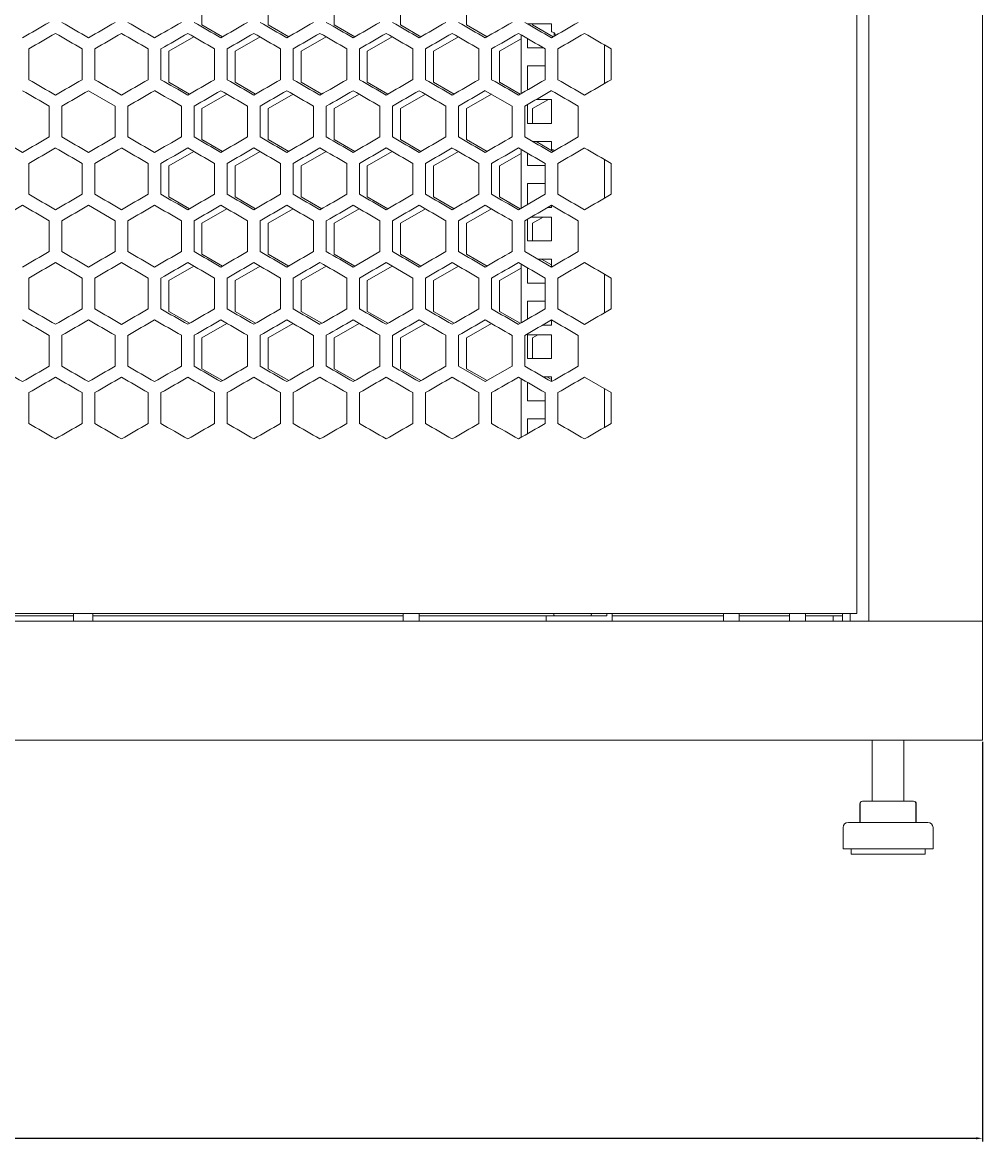
# Model space of a CAD drawing. Units: millimetres. Extents: x -551 to 2806, y -1918 to 724.
# Drawn here: x 2439 to 2802, y -852 to -429 of the extents above; entities that cross this region are included whole.
import ezdxf

# ---------------------------------------------------------------- set-up
doc = ezdxf.new("R2010")
doc.units = ezdxf.units.MM
doc.styles.get("Standard").update_dxf_attribs({"font": 'arial.ttf'})
doc.dimstyles.new('ISO-25', dxfattribs={"dimtxt": 2.5, "dimasz": 2.5, "dimexe": 1.25, "dimexo": 0.625, "dimtad": 1, "dimtxsty": 'Standard', "dimcen": 2.5, "dimadec": 0, "dimazin": 0, "dimtfac": 1, "dimtmove": 0, "dimatfit": 3, "dimfxl": 1, "dimarcsym": 0})

# ---------------------------------------------------------------- blocks, each defined once
blk = doc.blocks.new('A$C3C7078CB')
at = {"color": 0, "linetype": 'Continuous', "lineweight": 0, "extrusion": (1.22465e-16, 1, -2.22045e-16)}
for p, q in [((357, -648), (357, 638.9)), ((400, 638.9), (400, -648)), ((352.5, -645.05), (352.5, 635.95)), ((104.9, -422.7), (104.9, -411.03)), ((129.9, -422.7), (129.9, -411.03)), ((154.9, -422.7), (154.9, -411.03)), ((179.9, -422.7), (179.9, -411.03)), ((204.9, -422.7), (204.9, -411.03)), ((112.67, -427.18), (104.9, -422.7)), ((137.67, -427.18), (129.9, -422.7)), ((162.67, -427.18), (154.9, -422.7)), ((187.67, -427.18), (179.9, -422.7)), ((212.67, -427.18), (204.9, -422.7)), ((228, -422.32), (228, -422.38)), ((237, -422.32), (228, -422.32)), ((228, -422.33), (237, -422.33)), ((229.9, -422.7), (229.9, -422.33)), ((237.67, -427.18), (229.9, -422.7)), ((237, -425.32), (237, -422.32)), ((225.5, -448.65), (225.5, -426.48)), ((237, -425.32), (237, -425.33)), ((238, -425.7), (238, -427)), ((92.4, -432.68), (101.83, -427.24)), ((117.4, -432.68), (126.83, -427.24)), ((142.4, -432.68), (151.83, -427.24)), ((167.4, -432.68), (176.83, -427.24)), ((192.4, -432.68), (201.83, -427.24)), ((217.4, -432.68), (225.5, -428.01)), ((228, -427.92), (228, -431.32)), ((228, -431.32), (233.89, -431.32)), ((257, -430.23), (257, -444.89)), ((39.4, -443.39), (39.4, -431.73)), ((59.6, -431.73), (59.6, -443.39)), ((64.4, -443.39), (64.4, -431.73)), ((84.6, -431.73), (84.6, -443.39)), ((89.4, -443.39), (89.4, -431.73)), ((92.4, -444.35), (92.4, -432.68)), ((109.6, -431.73), (109.6, -443.39)), ((114.4, -443.39), (114.4, -431.73)), ((117.4, -444.35), (117.4, -432.68)), ((134.6, -431.73), (134.6, -443.39)), ((139.4, -443.39), (139.4, -431.73)), ((142.4, -444.35), (142.4, -432.68)), ((159.6, -431.73), (159.6, -443.39)), ((164.4, -443.39), (164.4, -431.73)), ((167.4, -444.35), (167.4, -432.68)), ((184.6, -431.73), (184.6, -443.39)), ((189.4, -443.39), (189.4, -431.73)), ((192.4, -444.35), (192.4, -432.68)), ((209.6, -431.73), (209.6, -443.39)), ((214.4, -443.39), (214.4, -431.73)), ((217.4, -444.35), (217.4, -432.68)), ((234.6, -431.73), (234.6, -443.39)), ((239.4, -443.39), (239.4, -431.73)), ((259.6, -431.73), (259.6, -443.39)), ((228, -438.2), (228, -447.2)), ((234.6, -438.2), (228, -438.2)), ((228, -438.21), (234.6, -438.21)), ((72.1, -453.38), (62, -447.55)), ((100.17, -448.83), (92.4, -444.35)), ((125.17, -448.83), (117.4, -444.35)), ((150.17, -448.83), (142.4, -444.35)), ((175.17, -448.83), (167.4, -444.35)), ((200.17, -448.83), (192.4, -444.35)), ((222.1, -453.38), (212, -447.55)), ((225.17, -448.83), (217.4, -444.35)), ((228, -447.2), (228.01, -447.2)), ((104.9, -454.33), (114.33, -448.89)), ((129.9, -454.33), (139.33, -448.89)), ((154.9, -454.33), (164.33, -448.89)), ((179.9, -454.33), (189.33, -448.89)), ((204.9, -454.33), (214.33, -448.89)), ((229.9, -454.33), (235.85, -450.9)), ((231.2, -450.9), (237, -450.9)), ((237, -450.89), (231.22, -450.89)), ((237, -459.89), (237, -450.89)), ((47.1, -453.38), (47.1, -465.04)), ((51.9, -465.04), (51.9, -453.38)), ((72.1, -453.38), (72.1, -465.04)), ((76.9, -465.04), (76.9, -453.38)), ((97.1, -453.38), (97.1, -465.04)), ((101.9, -465.04), (101.9, -453.38)), ((104.9, -466), (104.9, -454.33)), ((122.1, -453.38), (122.1, -465.04)), ((126.9, -465.04), (126.9, -453.38)), ((129.9, -466), (129.9, -454.33)), ((147.1, -453.38), (147.1, -465.04)), ((151.9, -465.04), (151.9, -453.38)), ((154.9, -466), (154.9, -454.33)), ((172.1, -453.38), (172.1, -465.04)), ((176.9, -465.04), (176.9, -453.38)), ((179.9, -466), (179.9, -454.33)), ((197.1, -453.38), (197.1, -465.04)), ((201.9, -465.04), (201.9, -453.38)), ((204.9, -466), (204.9, -454.33)), ((222.1, -453.38), (222.1, -465.04)), ((226.9, -465.04), (226.9, -453.38)), ((228, -452.75), (228, -459.89)), ((229.9, -459.89), (229.9, -454.33)), ((247.1, -453.38), (247.1, -465.04)), ((228, -459.89), (237, -459.89)), ((112.67, -470.48), (104.9, -466)), ((137.67, -470.48), (129.9, -466)), ((162.67, -470.48), (154.9, -466)), ((187.67, -470.48), (179.9, -466)), ((212.67, -470.48), (204.9, -466)), ((237, -466.77), (229.89, -466.77)), ((229.91, -466.78), (237, -466.78)), ((237.67, -470.48), (231.25, -466.78)), ((237, -469.77), (237, -466.77)), ((92.4, -475.98), (101.83, -470.54)), ((117.4, -475.98), (126.83, -470.54)), ((142.4, -475.98), (151.83, -470.54)), ((167.4, -475.98), (176.83, -470.54)), ((192.4, -475.98), (201.83, -470.54)), ((217.4, -475.98), (225.5, -471.31)), ((225.5, -491.95), (225.5, -469.78)), ((228, -471.22), (228, -475.77)), ((237, -469.77), (237, -469.78)), ((238, -470.15), (238, -470.3)), ((257, -473.53), (257, -488.19)), ((39.4, -486.69), (39.4, -475.03)), ((59.6, -475.03), (59.6, -486.69)), ((64.4, -486.69), (64.4, -475.03)), ((84.6, -475.03), (84.6, -486.69)), ((89.4, -486.69), (89.4, -475.03)), ((92.4, -487.65), (92.4, -475.98)), ((109.6, -475.03), (109.6, -486.69)), ((114.4, -486.69), (114.4, -475.03)), ((117.4, -487.65), (117.4, -475.98)), ((134.6, -475.03), (134.6, -486.69)), ((139.4, -486.69), (139.4, -475.03)), ((142.4, -487.65), (142.4, -475.98)), ((159.6, -475.03), (159.6, -486.69)), ((164.4, -486.69), (164.4, -475.03)), ((167.4, -487.65), (167.4, -475.98)), ((184.6, -475.03), (184.6, -486.69)), ((189.4, -486.69), (189.4, -475.03)), ((192.4, -487.65), (192.4, -475.98)), ((209.6, -475.03), (209.6, -486.69)), ((214.4, -486.69), (214.4, -475.03)), ((217.4, -487.65), (217.4, -475.98)), ((228, -475.77), (234.6, -475.77)), ((234.6, -475.03), (234.6, -486.69)), ((239.4, -486.69), (239.4, -475.03)), ((259.6, -475.03), (259.6, -486.69)), ((228, -482.65), (228, -490.5)), ((234.6, -482.65), (228, -482.65)), ((228, -482.66), (234.6, -482.66)), ((100.17, -492.14), (92.4, -487.65)), ((125.17, -492.14), (117.4, -487.65)), ((150.17, -492.14), (142.4, -487.65)), ((175.17, -492.14), (167.4, -487.65)), ((200.17, -492.14), (192.4, -487.65)), ((225.17, -492.14), (217.4, -487.65)), ((224.5, -492.53), (234.6, -486.69)), ((72.1, -496.68), (62, -490.85)), ((104.9, -497.64), (114.33, -492.19)), ((129.9, -497.64), (139.33, -492.19)), ((154.9, -497.64), (164.33, -492.19)), ((179.9, -497.64), (189.33, -492.19)), ((204.9, -497.64), (214.33, -492.19)), ((235.62, -491.65), (237, -491.65)), ((237, -491.65), (237, -490.85)), ((47.1, -496.68), (47.1, -508.34)), ((51.9, -508.34), (51.9, -496.68)), ((72.1, -496.68), (72.1, -508.34)), ((76.9, -508.34), (76.9, -496.68)), ((97.1, -496.68), (97.1, -508.34)), ((101.9, -508.34), (101.9, -496.68)), ((104.9, -509.3), (104.9, -497.64)), ((122.1, -496.68), (122.1, -508.34)), ((126.9, -508.34), (126.9, -496.68)), ((129.9, -509.3), (129.9, -497.64)), ((147.1, -496.68), (147.1, -508.34)), ((151.9, -508.34), (151.9, -496.68)), ((154.9, -509.3), (154.9, -497.64)), ((172.1, -496.68), (172.1, -508.34)), ((176.9, -508.34), (176.9, -496.68)), ((179.9, -509.3), (179.9, -497.64)), ((197.1, -496.68), (197.1, -508.34)), ((201.9, -508.34), (201.9, -496.68)), ((204.9, -509.3), (204.9, -497.64)), ((222.1, -496.68), (222.1, -508.34)), ((226.9, -508.34), (226.9, -496.68)), ((228, -496.05), (228, -504.34)), ((229.21, -495.35), (237, -495.35)), ((237, -495.34), (229.23, -495.34)), ((229.9, -497.64), (233.86, -495.35)), ((229.9, -504.34), (229.9, -497.64)), ((237, -504.34), (237, -495.34)), ((247.1, -496.68), (247.1, -508.34)), ((228, -504.34), (237, -504.34)), ((112.67, -513.79), (104.9, -509.3)), ((137.67, -513.79), (129.9, -509.3)), ((162.67, -513.79), (154.9, -509.3)), ((162, -514.18), (172.1, -508.34)), ((187.67, -513.79), (179.9, -509.3)), ((212.67, -513.79), (204.9, -509.3)), ((226.9, -508.34), (237, -514.18)), ((237, -511.22), (231.88, -511.22)), ((231.9, -511.23), (237, -511.23)), ((237, -513.4), (233.24, -511.23)), ((237, -514.18), (237, -511.22)), ((92.4, -519.29), (101.83, -513.84)), ((117.4, -519.29), (126.83, -513.84)), ((142.4, -519.29), (151.83, -513.84)), ((167.4, -519.29), (176.83, -513.84)), ((184.6, -518.33), (174.5, -512.5)), ((192.4, -519.29), (201.83, -513.84)), ((217.4, -519.29), (225.5, -514.61)), ((225.5, -535.25), (225.5, -513.08)), ((228, -514.52), (228, -520.22)), ((39.4, -530), (39.4, -518.33)), ((59.6, -518.33), (59.6, -530)), ((64.4, -530), (64.4, -518.33)), ((84.6, -518.33), (84.6, -530)), ((89.4, -530), (89.4, -518.33)), ((92.4, -530.95), (92.4, -519.29)), ((109.6, -518.33), (109.6, -530)), ((114.4, -530), (114.4, -518.33)), ((117.4, -530.95), (117.4, -519.29)), ((134.6, -518.33), (134.6, -530)), ((139.4, -530), (139.4, -518.33)), ((142.4, -530.95), (142.4, -519.29)), ((159.6, -518.33), (159.6, -530)), ((164.4, -530), (164.4, -518.33)), ((167.4, -530.95), (167.4, -519.29)), ((184.6, -518.33), (184.6, -530)), ((189.4, -530), (189.4, -518.33)), ((192.4, -530.95), (192.4, -519.29)), ((209.6, -518.33), (209.6, -530)), ((214.4, -530), (214.4, -518.33)), ((217.4, -530.95), (217.4, -519.29)), ((234.6, -518.33), (234.6, -530)), ((239.4, -530), (239.4, -518.33)), ((257, -516.83), (257, -531.5)), ((259.6, -518.33), (259.6, -530)), ((228, -520.22), (234.6, -520.22)), ((228, -527.1), (228, -533.81)), ((234.6, -527.1), (228, -527.1)), ((228, -527.11), (234.6, -527.11)), ((100.17, -535.44), (92.4, -530.95)), ((125.17, -535.44), (117.4, -530.95)), ((150.17, -535.44), (142.4, -530.95)), ((175.17, -535.44), (167.4, -530.95)), ((200.17, -535.44), (192.4, -530.95)), ((225.17, -535.44), (217.4, -530.95)), ((104.9, -540.94), (114.33, -535.49)), ((129.9, -540.94), (139.33, -535.49)), ((154.9, -540.94), (164.33, -535.49)), ((179.9, -540.94), (189.33, -535.49)), ((204.9, -540.94), (214.33, -535.49)), ((233.63, -536.1), (237, -536.1)), ((237, -536.1), (237, -534.15)), ((47.1, -539.98), (47.1, -551.65)), ((51.9, -551.65), (51.9, -539.98)), ((72.1, -539.98), (72.1, -551.65)), ((76.9, -551.65), (76.9, -539.98)), ((97.1, -539.98), (97.1, -551.65)), ((101.9, -551.65), (101.9, -539.98)), ((104.9, -552.6), (104.9, -540.94)), ((122.1, -539.98), (122.1, -551.65)), ((126.9, -551.65), (126.9, -539.98)), ((129.9, -552.6), (129.9, -540.94)), ((147.1, -539.98), (147.1, -551.65)), ((151.9, -551.65), (151.9, -539.98)), ((154.9, -552.6), (154.9, -540.94)), ((172.1, -539.98), (172.1, -551.65)), ((176.9, -551.65), (176.9, -539.98)), ((179.9, -552.6), (179.9, -540.94)), ((197.1, -539.98), (197.1, -551.65)), ((201.9, -551.65), (201.9, -539.98)), ((204.9, -552.6), (204.9, -540.94)), ((222.1, -539.98), (222.1, -551.65)), ((226.9, -551.65), (226.9, -539.98)), ((228, -539.79), (228, -548.79)), ((237, -539.79), (228, -539.79)), ((228, -539.8), (237, -539.8)), ((229.9, -540.94), (231.87, -539.8)), ((229.9, -548.79), (229.9, -540.94)), ((237, -548.79), (237, -539.79)), ((247.1, -539.98), (247.1, -551.65)), ((228, -548.79), (237, -548.79)), ((112.67, -557.09), (104.9, -552.6)), ((137.67, -557.09), (129.9, -552.6)), ((162.67, -557.09), (154.9, -552.6)), ((187.67, -557.09), (179.9, -552.6)), ((201.9, -551.65), (212, -557.48)), ((212.67, -557.09), (204.9, -552.6)), ((212, -557.48), (222.1, -551.65)), ((225.5, -578.55), (225.5, -556.38)), ((228, -557.82), (228, -564.67)), ((237, -555.67), (233.87, -555.67)), ((233.89, -555.68), (237, -555.68)), ((237, -556.7), (235.23, -555.68)), ((237, -557.48), (237, -555.67)), ((259.6, -561.63), (249.5, -555.8)), ((39.4, -573.3), (39.4, -561.63)), ((59.6, -561.63), (59.6, -573.3)), ((64.4, -573.3), (64.4, -561.63)), ((84.6, -561.63), (84.6, -573.3)), ((89.4, -573.3), (89.4, -561.63)), ((109.6, -561.63), (109.6, -573.3)), ((114.4, -573.3), (114.4, -561.63)), ((134.6, -561.63), (134.6, -573.3)), ((139.4, -573.3), (139.4, -561.63)), ((159.6, -561.63), (159.6, -573.3)), ((164.4, -573.3), (164.4, -561.63)), ((184.6, -561.63), (184.6, -573.3)), ((189.4, -573.3), (189.4, -561.63)), ((209.6, -561.63), (209.6, -573.3)), ((214.4, -573.3), (214.4, -561.63)), ((234.6, -561.63), (234.6, -573.3)), ((239.4, -573.3), (239.4, -561.63)), ((257, -560.13), (257, -574.8)), ((259.6, -561.63), (259.6, -573.3)), ((228, -564.67), (234.6, -564.67)), ((228, -571.55), (228, -577.11)), ((234.6, -571.55), (228, -571.55)), ((228, -571.56), (234.6, -571.56)), ((352.5, -645.05), (-353.5, -645.05)), ((56.35, -646), (1.5, -646)), ((56.35, -645.05), (56.35, -648)), ((63.65, -645.05), (63.65, -648)), ((181, -646), (63.65, -646)), ((181, -645.05), (181, -648)), ((187, -645.05), (187, -648)), ((235, -646), (187, -646)), ((235, -646), (235, -648)), ((258, -646), (235, -646)), ((258, -645.05), (258, -646)), ((260, -645.05), (260, -648)), ((302, -646), (260, -646)), ((302, -645.05), (302, -648)), ((308, -645.05), (308, -648)), ((327, -646), (308, -646)), ((327, -645.05), (327, -648)), ((333, -645.05), (333, -648)), ((347, -646), (333, -646)), ((343.5, -648), (343.5, -646)), ((347, -645.05), (347, -648)), ((349.9, -645.05), (349.9, -648)), ((-400, -648), (400, -648)), ((359.4, -648), (357, -648)), ((359.4, -648), (397.6, -648)), ((397.6, -648), (400, -648)), ((400, -693), (400, -648)), ((-400, -693), (400, -693)), ((358.25, -693), (358.25, -716)), ((370.25, -693), (370.25, -716)), ((353.6, -717), (353.6, -724)), ((353.69, -717), (353.69, -724)), ((354.6, -716), (354.69, -716)), ((354.69, -716), (361.41, -716)), ((361.41, -716), (370.96, -716)), ((370.96, -716), (373.81, -716)), ((373.81, -716), (373.9, -716)), ((374.81, -717), (374.81, -724)), ((374.9, -717), (374.9, -724)), ((347.25, -726), (347.25, -734)), ((351.43, -724), (349.25, -724)), ((379.25, -724), (351.43, -724)), ((381.25, -726), (381.25, -734)), ((349.72, -734), (347.25, -734)), ((381.25, -734), (349.72, -734)), ((350.25, -734), (350.25, -736)), ((378.25, -734), (378.25, -736)), ((352.28, -736), (350.25, -736)), ((378.25, -736), (352.28, -736))]:
    blk.add_line(p, q, dxfattribs=at)
at = {"color": 0, "linetype": 'Continuous', "lineweight": 0}
for centre, start in [((237, -426.82), 4.1743), ((237, -471.27), 43.1549)]:
    blk.add_arc(centre, 1.5, start, 90, dxfattribs=at)
at = {"color": 0, "linetype": 'Continuous', "lineweight": 0, "extrusion": (-2.71926e-32, -2.22045e-16, -1)}
for centre, radius, start, end in [((-237, -426.83), 1.5, 90, 131.8103), ((-237, -471.28), 1.5, 90, 131.8103), ((-238.47, -645.43), 0.567, 270, 42.4688), ((-251.53, -645.43), 0.567, 137.5312, 270), ((-354.6, -717), 1, 0, 90), ((-354.69, -717), 1, 0, 90), ((-373.81, -717), 1, 90, 180), ((-373.9, -717), 1, 90, 180), ((-349.25, -726), 2, 0, 90), ((-379.25, -726), 2, 90, 180)]:
    blk.add_arc(centre, radius, start, end, dxfattribs=at)
at = {"color": 0, "linetype": 'Continuous', "lineweight": 0}
for centre, major_axis, start_param, end_param in [((-0.5, -449.22), (-3608.45, -2083.34), -1.583987, -1.581188), ((-0.48, -478.08), (-3607.51, -2082.8), -1.597849, -1.595048), ((-0.44, -348.22), (-3606.27, 2082.08), -1.608917, -1.606115), ((-0.38, -521.32), (-3604.81, -2081.24), -1.618662, -1.615857), ((-0.34, -319.41), (-3604.09, 2080.82), -1.622801, -1.619995), ((-0.27, -305.02), (-3602.74, 2080.04), -1.62975, -1.626942), ((-0.5, -454.76), (3608.42, 2083.32), -1.559739, -1.55694), ((-0.5, -397.03), (3608.28, -2083.24), -1.55694, -1.554141), ((-0.49, -469.2), (3608.02, 2083.09), -1.55281, -1.55001), ((-0.49, -382.61), (3607.81, -2082.97), -1.55001, -1.54721), ((-0.48, -483.62), (3607.45, 2082.76), -1.545879, -1.543078), ((-0.47, -368.18), (3607.17, -2082.6), -1.543078, -1.540277), ((-0.46, -498.04), (3606.71, 2082.33), -1.538946, -1.536144), ((-0.44, -353.76), (3606.36, -2082.13), -1.536144, -1.533342), ((-0.37, -526.86), (3604.7, 2081.17), -1.525069, -1.522264), ((-0.28, -310.56), (3602.87, -2080.12), -1.515318, -1.51251), ((-0.23, -555.65), (3602, 2079.61), -1.511175, -1.508366), ((-0.19, -296.17), (3601.37, -2079.25), -1.508366, -1.505556), ((-0.12, -570.02), (3600.39, 2078.69), -1.50422, -1.501408), ((-0.5, -478.09), (-3608.28, -2083.24), -1.587452, -1.584653), ((-0.49, -405.93), (-3608.02, 2083.09), -1.591582, -1.588783), ((-0.49, -492.52), (-3607.81, -2082.97), -1.594383, -1.591582), ((-0.47, -506.94), (-3607.17, -2082.6), -1.601315, -1.598514), ((-0.46, -377.08), (-3606.71, 2082.33), -1.605449, -1.602647), ((-0.44, -521.36), (-3606.36, -2082.13), -1.608251, -1.605449), ((-0.37, -348.26), (-3604.7, 2081.17), -1.619328, -1.616523), ((-0.35, -550.17), (-3604.21, -2080.89), -1.622134, -1.619328), ((-0.23, -319.48), (-3602, 2079.61), -1.633227, -1.630418), ((-0.5, -483.63), (3608.24, 2083.22), -1.556275, -1.553475), ((-0.49, -498.06), (3607.76, 2082.94), -1.549345, -1.546545), ((-0.47, -512.48), (3607.1, 2082.56), -1.542413, -1.539612), ((-0.43, -368.21), (3605.88, -2081.86), -1.532676, -1.529872), ((-0.4, -541.31), (3605.26, 2081.5), -1.52854, -1.525736), ((-0.38, -353.8), (3604.81, -2081.24), -1.525736, -1.522931), ((-0.32, -339.4), (3603.56, -2080.52), -1.518792, -1.515985), ((-0.5, -449.22), (-3608.55, 2083.4), -1.581188, -1.578389), ((-0.5, -492.52), (-3608.45, -2083.34), -1.583987, -1.581188), ((-0.49, -506.95), (-3608.07, -2083.12), -1.590917, -1.588117), ((-0.48, -521.38), (-3607.51, -2082.8), -1.597849, -1.595048), ((-0.47, -405.94), (-3607.1, 2082.56), -1.601981, -1.59918), ((-0.46, -535.8), (-3606.78, -2082.38), -1.604783, -1.601981), ((-0.44, -391.52), (-3606.27, 2082.08), -1.608917, -1.606115), ((-0.43, -550.22), (-3605.88, -2081.86), -1.61172, -1.608917), ((-0.38, -564.62), (-3604.81, -2081.24), -1.618662, -1.615857), ((-0.34, -362.71), (-3604.09, 2080.82), -1.622801, -1.619995), ((-0.27, -348.32), (-3602.74, 2080.04), -1.62975, -1.626942), ((-0.24, -593.41), (-3602.14, -2079.7), -1.632559, -1.62975), ((-0.13, -607.78), (-3600.55, -2078.78), -1.639516, -1.636705), ((-0.5, -440.34), (3608.28, -2083.24), -1.55694, -1.554141), ((-0.49, -512.5), (3608.02, 2083.09), -1.55281, -1.55001), ((-0.46, -541.34), (3606.71, 2082.33), -1.538946, -1.536144), ((-0.44, -397.06), (3606.36, -2082.13), -1.536144, -1.533341), ((-0.4, -382.65), (3605.37, -2081.56), -1.529206, -1.526402), ((-0.37, -570.16), (3604.7, 2081.17), -1.525069, -1.522264), ((-0.35, -368.25), (3604.21, -2080.89), -1.522264, -1.519459), ((-0.28, -353.86), (3602.87, -2080.12), -1.515318, -1.51251), ((-0.12, -613.32), (3600.39, 2078.69), -1.50422, -1.501408), ((-0.08, -325.11), (3599.69, -2078.28), -1.501408, -1.498595), ((-0.49, -449.23), (-3608.02, 2083.09), -1.591582, -1.588783), ((-0.49, -535.82), (-3607.81, -2082.97), -1.594383, -1.591582), ((-0.47, -550.24), (-3607.17, -2082.6), -1.601315, -1.598514), ((-0.46, -420.38), (-3606.71, 2082.33), -1.605449, -1.602647), ((-0.44, -564.66), (-3606.36, -2082.13), -1.608251, -1.605449), ((-0.42, -405.97), (-3605.79, 2081.8), -1.612386, -1.609583), ((-0.37, -391.56), (-3604.7, 2081.17), -1.619328, -1.616523), ((-0.35, -593.48), (-3604.21, -2080.89), -1.622134, -1.619328), ((-0.31, -377.16), (-3603.43, 2080.44), -1.626275, -1.623468), ((-0.08, -636.62), (-3599.69, -2078.28), -1.642997, -1.640185), ((-0.5, -526.93), (3608.24, 2083.22), -1.556275, -1.553475), ((-0.49, -541.36), (3607.76, 2082.94), -1.549345, -1.546545), ((-0.47, -555.78), (3607.1, 2082.56), -1.542413, -1.539612), ((-0.44, -570.2), (3606.27, 2082.08), -1.535478, -1.532676), ((-0.43, -411.51), (3605.88, -2081.86), -1.532676, -1.529872), ((-0.4, -584.61), (3605.26, 2081.5), -1.52854, -1.525736), ((-0.24, -368.32), (3602.14, -2079.7), -1.511843, -1.509034), ((-0.13, -353.94), (3600.55, -2078.78), -1.504888, -1.502077), ((-0.5, -535.83), (-3608.45, -2083.34), -1.583987, -1.581188), ((-0.49, -550.26), (-3608.07, -2083.12), -1.590917, -1.588117), ((-0.48, -564.68), (-3607.51, -2082.8), -1.597849, -1.595048), ((-0.46, -579.1), (-3606.78, -2082.38), -1.604783, -1.601981), ((-0.44, -434.82), (-3606.27, 2082.08), -1.608917, -1.606114), ((-0.34, -406.01), (-3604.09, 2080.82), -1.622801, -1.619995), ((-0.32, -622.32), (-3603.56, -2080.52), -1.625608, -1.622801), ((-0.27, -391.62), (-3602.74, 2080.04), -1.62975, -1.626942), ((-0.24, -636.71), (-3602.14, -2079.7), -1.632559, -1.62975), ((-0.5, -541.37), (3608.42, 2083.32), -1.559739, -1.55694), ((-0.5, -483.64), (3608.28, -2083.24), -1.55694, -1.554141), ((-0.49, -469.21), (3607.81, -2082.97), -1.55001, -1.54721), ((-0.48, -570.22), (3607.45, 2082.76), -1.545879, -1.543078), ((-0.44, -440.37), (3606.36, -2082.13), -1.536144, -1.533342), ((-0.37, -613.47), (3604.7, 2081.17), -1.525069, -1.522264), ((-0.19, -382.78), (3601.37, -2079.25), -1.508366, -1.505556), ((-0.12, -656.62), (3600.39, 2078.69), -1.50422, -1.501408), ((-0.5, -506.96), (-3608.42, 2083.32), -1.584653, -1.581853), ((-0.47, -593.54), (-3607.17, -2082.6), -1.601315, -1.598514), ((-0.44, -607.96), (-3606.36, -2082.13), -1.608251, -1.605449), ((-0.37, -434.86), (-3604.7, 2081.17), -1.619328, -1.616523), ((-0.35, -636.78), (-3604.21, -2080.89), -1.622134, -1.619328), ((-0.31, -420.47), (-3603.43, 2080.44), -1.626275, -1.623468), ((-0.28, -651.17), (-3602.87, -2080.12), -1.629083, -1.626275), ((-0.19, -665.55), (-3601.37, -2079.25), -1.636037, -1.633227), ((-0.5, -512.5), (3608.45, -2083.34), -1.560404, -1.557605), ((-0.5, -570.23), (3608.24, 2083.22), -1.556275, -1.553475), ((-0.49, -498.07), (3608.07, -2083.12), -1.553475, -1.550676), ((-0.49, -584.66), (3607.76, 2082.94), -1.549345, -1.546545), ((-0.44, -613.5), (3606.27, 2082.08), -1.535478, -1.532676), ((-0.43, -454.81), (3605.88, -2081.86), -1.532676, -1.529872), ((-0.32, -426), (3603.56, -2080.52), -1.518792, -1.515985), ((-0.24, -411.62), (3602.14, -2079.7), -1.511843, -1.509034), ((-0.18, -671.09), (3601.21, 2079.16), -1.507698, -1.504888), ((-0.13, -397.24), (3600.55, -2078.78), -1.504888, -1.502076), ((-0.49, -593.56), (-3608.07, -2083.12), -1.590917, -1.588117), ((-0.48, -607.98), (-3607.51, -2082.8), -1.597849, -1.595048), ((-0.4, -463.72), (-3605.26, 2081.5), -1.615857, -1.613053), ((-0.38, -651.23), (-3604.81, -2081.24), -1.618662, -1.615857), ((-0.34, -449.31), (-3604.09, 2080.82), -1.622801, -1.619995), ((-0.32, -665.62), (-3603.56, -2080.52), -1.625608, -1.622801), ((-0.5, -584.67), (3608.42, 2083.32), -1.559739, -1.55694), ((-0.5, -526.94), (3608.28, -2083.24), -1.55694, -1.554141), ((-0.49, -599.1), (3608.02, 2083.09), -1.55281, -1.55001), ((-0.49, -512.51), (3607.81, -2082.97), -1.55001, -1.54721), ((-0.48, -613.53), (3607.45, 2082.76), -1.545879, -1.543078), ((-0.44, -483.67), (3606.36, -2082.13), -1.536144, -1.533342), ((-0.4, -469.26), (3605.37, -2081.56), -1.529206, -1.526402), ((-0.28, -440.46), (3602.87, -2080.12), -1.515318, -1.51251), ((-0.19, -426.08), (3601.37, -2079.25), -1.508366, -1.505556), ((-0.12, -699.92), (3600.39, 2078.69), -1.50422, -1.501408), ((-0.5, -607.99), (-3608.28, -2083.24), -1.587452, -1.584653), ((-0.47, -636.85), (-3607.17, -2082.6), -1.601315, -1.598514), ((-0.44, -651.26), (-3606.36, -2082.13), -1.608251, -1.605449), ((-0.42, -492.57), (-3605.79, 2081.8), -1.612386, -1.609583), ((-0.37, -478.16), (-3604.7, 2081.17), -1.619328, -1.616523), ((-0.35, -680.08), (-3604.21, -2080.89), -1.622134, -1.619328), ((-0.31, -463.77), (-3603.43, 2080.44), -1.626275, -1.623468), ((-0.19, -708.85), (-3601.37, -2079.25), -1.636037, -1.633227), ((-0.12, -435.01), (-3600.39, 2078.69), -1.640184, -1.637373)]:
    blk.add_ellipse(centre, major_axis=major_axis, ratio=0.000001, start_param=start_param, end_param=end_param, dxfattribs=at)
at = {"color": 0, "linetype": 'Continuous', "lineweight": 0, "extrusion": (-2.46519e-32, -2.22045e-16, -1)}
for centre, major_axis, start_param, end_param in [((-0.5, -391.49), (-3608.24, 2083.22), -1.588117, -1.585318), ((-0.35, -324.95), (3604.21, -2080.89), -1.522264, -1.519459), ((-0.5, -420.36), (-3608.42, 2083.32), -1.584653, -1.581853), ((-0.42, -362.67), (-3605.79, 2081.8), -1.612386, -1.609583), ((-0.5, -425.9), (3608.45, -2083.34), -1.560404, -1.557605), ((-0.48, -397.04), (3607.51, -2082.8), -1.546545, -1.543744), ((-0.46, -382.62), (3606.78, -2082.38), -1.539612, -1.53681), ((-0.27, -570.1), (3602.74, 2080.04), -1.514651, -1.511843), ((-0.5, -434.79), (-3608.24, 2083.22), -1.588117, -1.585318), ((-0.47, -411.48), (3607.17, -2082.6), -1.543078, -1.540277), ((-0.5, -521.39), (-3608.28, -2083.24), -1.587452, -1.584653), ((-0.48, -434.8), (-3607.45, 2082.76), -1.598514, -1.595713), ((-0.4, -579.07), (-3605.37, -2081.56), -1.61519, -1.612386), ((-0.23, -362.78), (-3602, 2079.61), -1.633227, -1.630417), ((-0.5, -512.5), (3608.55, 2083.4), -1.563203, -1.560404), ((-0.46, -425.92), (3606.78, -2082.38), -1.539612, -1.53681), ((-0.34, -599.01), (3604.09, 2080.82), -1.521598, -1.518792), ((-0.27, -613.41), (3602.74, 2080.04), -1.514651, -1.511843), ((-0.49, -463.67), (-3607.76, 2082.94), -1.595048, -1.592248), ((-0.47, -454.78), (3607.17, -2082.6), -1.543078, -1.540277), ((-0.4, -425.95), (3605.37, -2081.56), -1.529206, -1.526402), ((-0.31, -627.86), (3603.43, 2080.44), -1.518125, -1.515318), ((-0.28, -397.16), (3602.87, -2080.12), -1.515318, -1.51251), ((-0.46, -469.22), (3606.78, -2082.38), -1.539612, -1.53681), ((-0.5, -579.13), (-3608.45, -2083.34), -1.583987, -1.581188), ((-0.46, -622.4), (-3606.78, -2082.38), -1.604783, -1.601981), ((-0.44, -478.13), (-3606.27, 2082.08), -1.608917, -1.606115), ((-0.5, -550.26), (-3608.42, 2083.32), -1.584653, -1.581853), ((-0.49, -535.83), (-3608.02, 2083.09), -1.591582, -1.588783), ((-0.46, -506.98), (-3606.71, 2082.33), -1.605449, -1.602647), ((-0.28, -694.47), (-3602.87, -2080.12), -1.629082, -1.626274), ((-0.23, -449.38), (-3602, 2079.61), -1.633227, -1.630417)]:
    blk.add_ellipse(centre, major_axis=major_axis, ratio=0.000001, start_param=start_param, end_param=end_param, dxfattribs=at)
at = {"color": 0, "linetype": 'Continuous', "lineweight": 0, "extrusion": (-3.69779e-32, -2.22045e-16, -1)}
for centre, major_axis, start_param, end_param in [((-0.49, -463.65), (-3608.07, -2083.12), -1.590917, -1.588117), ((-0.47, -362.64), (-3607.1, 2082.56), -1.601981, -1.59918), ((-0.43, -506.92), (-3605.88, -2081.86), -1.61172, -1.608917), ((-0.4, -333.81), (-3605.26, 2081.5), -1.615857, -1.613053), ((-0.42, -512.46), (3605.79, 2081.8), -1.532009, -1.529206), ((-0.31, -541.26), (3603.43, 2080.44), -1.518125, -1.515318), ((-0.48, -391.5), (-3607.45, 2082.76), -1.598514, -1.595713), ((-0.12, -305.1), (-3600.39, 2078.69), -1.640184, -1.637373), ((-0.08, -593.32), (-3599.69, -2078.28), -1.642997, -1.640184), ((-0.34, -555.71), (3604.09, 2080.82), -1.521598, -1.518792), ((-0.18, -584.48), (3601.21, 2079.16), -1.507698, -1.504888), ((-0.13, -310.64), (3600.55, -2078.78), -1.504888, -1.502076), ((-0.4, -377.11), (-3605.26, 2081.5), -1.615857, -1.613053), ((-0.42, -555.76), (3605.79, 2081.8), -1.532009, -1.529206), ((-0.31, -584.56), (3603.43, 2080.44), -1.518125, -1.515318), ((-0.19, -339.48), (3601.37, -2079.25), -1.508366, -1.505556), ((-0.5, -463.66), (-3608.42, 2083.32), -1.584653, -1.581853), ((-0.12, -348.4), (-3600.39, 2078.69), -1.640184, -1.637373), ((-0.5, -469.2), (3608.45, -2083.34), -1.560404, -1.557605), ((-0.48, -440.34), (3607.51, -2082.8), -1.546545, -1.543744), ((-0.32, -382.7), (3603.56, -2080.52), -1.518792, -1.515985), ((-0.18, -627.79), (3601.21, 2079.16), -1.507698, -1.504888), ((-0.5, -478.09), (-3608.24, 2083.22), -1.588117, -1.585318), ((-0.43, -593.52), (-3605.88, -2081.86), -1.61172, -1.608917), ((-0.4, -420.41), (-3605.26, 2081.5), -1.615857, -1.613053), ((-0.13, -651.09), (-3600.55, -2078.78), -1.639516, -1.636705), ((-0.42, -599.06), (3605.79, 2081.8), -1.532009, -1.529206), ((-0.23, -642.25), (3602, 2079.61), -1.511175, -1.508366), ((-0.49, -492.53), (-3608.02, 2083.09), -1.591582, -1.588783), ((-0.48, -478.1), (-3607.45, 2082.76), -1.598514, -1.595713), ((-0.46, -463.68), (-3606.71, 2082.33), -1.605449, -1.602647), ((-0.42, -449.27), (-3605.79, 2081.8), -1.612386, -1.609583), ((-0.08, -679.92), (-3599.69, -2078.28), -1.642997, -1.640185), ((-0.48, -483.65), (3607.51, -2082.8), -1.546545, -1.543744), ((-0.47, -599.09), (3607.1, 2082.56), -1.542413, -1.539612), ((-0.38, -440.4), (3604.81, -2081.24), -1.525736, -1.522931), ((-0.49, -506.97), (-3607.76, 2082.94), -1.595048, -1.592248), ((-0.47, -492.54), (-3607.1, 2082.56), -1.601981, -1.59918), ((-0.43, -636.82), (-3605.88, -2081.86), -1.611721, -1.608917), ((-0.18, -420.54), (-3601.21, 2079.16), -1.636705, -1.633894), ((-0.47, -498.08), (3607.17, -2082.6), -1.543078, -1.540277), ((-0.23, -685.55), (3602, 2079.61), -1.511175, -1.508366), ((-0.48, -521.41), (-3607.45, 2082.76), -1.598514, -1.595713), ((-0.4, -665.68), (-3605.37, -2081.56), -1.61519, -1.612387)]:
    blk.add_ellipse(centre, major_axis=major_axis, ratio=0.000001, start_param=start_param, end_param=end_param, dxfattribs=at)
at = {"color": 0, "linetype": 'Continuous', "lineweight": 0, "extrusion": (-6.16298e-32, -2.22045e-16, -1)}
for centre, major_axis, start_param, end_param in [((-0.49, -377.06), (-3607.76, 2082.94), -1.595048, -1.592248), ((-0.46, -492.5), (-3606.78, -2082.38), -1.604783, -1.601981), ((-0.18, -290.64), (-3601.21, 2079.16), -1.636705, -1.633894), ((-0.19, -578.95), (-3601.37, -2079.25), -1.636037, -1.633227), ((-0.32, -579.02), (-3603.56, -2080.52), -1.625608, -1.622801), ((-0.48, -526.92), (3607.45, 2082.76), -1.545879, -1.543078), ((-0.23, -598.95), (3602, 2079.61), -1.511175, -1.508366), ((-0.28, -607.87), (-3602.87, -2080.12), -1.629083, -1.626275), ((-0.4, -622.37), (-3605.37, -2081.56), -1.61519, -1.612387), ((-0.13, -694.39), (-3600.55, -2078.78), -1.639516, -1.636705), ((-0.42, -642.36), (3605.79, 2081.8), -1.532009, -1.529206), ((-0.08, -723.22), (-3599.69, -2078.28), -1.642997, -1.640184)]:
    blk.add_ellipse(centre, major_axis=major_axis, ratio=0.000001, start_param=start_param, end_param=end_param, dxfattribs=at)
at = {"color": 0, "linetype": 'Continuous', "lineweight": 0, "extrusion": (-4.93038e-32, -2.22045e-16, -1)}
for centre, major_axis, start_param, end_param in [((-0.32, -535.72), (-3603.56, -2080.52), -1.625608, -1.622801), ((-0.24, -550.11), (-3602.14, -2079.7), -1.632559, -1.62975), ((-0.13, -564.48), (-3600.55, -2078.78), -1.639516, -1.636705), ((-0.4, -339.35), (3605.37, -2081.56), -1.529206, -1.526402), ((-0.08, -281.81), (3599.69, -2078.28), -1.501408, -1.498595), ((-0.4, -535.77), (-3605.37, -2081.56), -1.61519, -1.612386), ((-0.28, -564.57), (-3602.87, -2080.12), -1.629083, -1.626275), ((-0.44, -526.9), (3606.27, 2082.08), -1.535478, -1.532676), ((-0.49, -420.36), (-3607.76, 2082.94), -1.595048, -1.592248), ((-0.5, -498.07), (3608.42, 2083.32), -1.559739, -1.55694), ((-0.38, -397.1), (3604.81, -2081.24), -1.525736, -1.522931), ((-0.08, -368.41), (3599.69, -2078.28), -1.501408, -1.498595), ((-0.5, -564.69), (-3608.28, -2083.24), -1.587452, -1.584653), ((-0.49, -579.12), (-3607.81, -2082.97), -1.594383, -1.591582), ((-0.12, -391.71), (-3600.39, 2078.69), -1.640184, -1.637373), ((-0.34, -642.32), (3604.09, 2080.82), -1.521598, -1.518792), ((-0.27, -656.71), (3602.74, 2080.04), -1.514651, -1.511843), ((-0.5, -535.83), (-3608.55, 2083.4), -1.581188, -1.578389), ((-0.46, -627.95), (3606.71, 2082.33), -1.538946, -1.536144), ((-0.37, -656.77), (3604.7, 2081.17), -1.525069, -1.522264), ((-0.31, -671.16), (3603.43, 2080.44), -1.518125, -1.515318)]:
    blk.add_ellipse(centre, major_axis=major_axis, ratio=0.000001, start_param=start_param, end_param=end_param, dxfattribs=at)
at = {"color": 0, "linetype": 'Continuous', "lineweight": 0, "extrusion": (1.2326e-32, -2.22045e-16, -1)}
for centre, major_axis, start_param, end_param in [((-0.31, -333.86), (-3603.43, 2080.44), -1.626275, -1.623468), ((-0.47, -449.24), (-3607.1, 2082.56), -1.601981, -1.59918), ((-0.23, -406.08), (-3602, 2079.61), -1.633227, -1.630417)]:
    blk.add_ellipse(centre, major_axis=major_axis, ratio=0.000001, start_param=start_param, end_param=end_param, dxfattribs=at)
at = {"color": 0, "linetype": 'Continuous', "lineweight": 0, "extrusion": (-1.2326e-32, -2.22045e-16, -1)}
for centre, major_axis, start_param, end_param in [((-0.18, -333.94), (-3601.21, 2079.16), -1.636705, -1.633894), ((-0.49, -425.91), (3607.81, -2082.97), -1.55001, -1.54721), ((-0.49, -555.8), (3608.02, 2083.09), -1.55281, -1.55001), ((-0.5, -521.4), (-3608.24, 2083.22), -1.588117, -1.585318), ((-0.35, -454.85), (3604.21, -2080.89), -1.522264, -1.519459)]:
    blk.add_ellipse(centre, major_axis=major_axis, ratio=0.000001, start_param=start_param, end_param=end_param, dxfattribs=at)
at = {"color": 0, "linetype": 'Continuous', "lineweight": 0, "extrusion": (-8.62817e-32, -2.22045e-16, -1)}
for centre, major_axis, start_param, end_param in [((-0.46, -584.64), (3606.71, 2082.33), -1.538946, -1.536144), ((-0.49, -622.42), (-3607.81, -2082.97), -1.594383, -1.591582)]:
    blk.add_ellipse(centre, major_axis=major_axis, ratio=0.000001, start_param=start_param, end_param=end_param, dxfattribs=at)
at = {"color": 0, "linetype": 'Continuous', "lineweight": 0, "extrusion": (-7.39557e-32, -2.22045e-16, -1)}
blk.add_ellipse((-0.4, -627.91), major_axis=(3605.26, 2081.5), ratio=0.000001, start_param=-1.52854, end_param=-1.525736, dxfattribs=at)
blk = doc.blocks.new('*D5')
at = {"color": 0, "lineweight": -2, "transparency": 16777216}
for p, q in [((2001.54, -700.76), (2001.54, -851.75)), ((2801.54, -700.76), (2801.54, -851.75)), ((2004.04, -850.5), (2799.04, -850.5))]:
    blk.add_line(p, q, dxfattribs=at)
at = {"color": 0, "transparency": 16777216}
for points in [[(2004.04, -850.09), (2004.04, -850.92), (2001.54, -850.5)], [(2799.04, -850.09), (2799.04, -850.92), (2801.54, -850.5)]]:
    blk.add_solid(points, dxfattribs=at)
at = {"layer": 'Defpoints', "color": 0, "transparency": 16777216}
for p in [(2001.54, -700.13), (2801.54, -700.13), (2801.54, -850.5)]:
    blk.add_point(p, dxfattribs=at)
at = {"color": 0, "transparency": 16777216, "insert": (2401.54, -848.6), "char_height": 2.5, "attachment_point": 5}
blk.add_mtext('800', dxfattribs=at)

msp = doc.modelspace()

# ---------------------------------------------------------------- block references
msp.add_blockref('A$C3C7078CB', (2401.544, -7.133))

# ---------------------------------------------------------------- dimensions: what is measured, and where the dimension line sits
at = {"color": 8}
dim = msp.add_linear_dim(base=(2801.544, -850.504), p1=(2001.544, -700.132), p2=(2801.544, -700.132), dimstyle='ISO-25', dxfattribs=at)
dim.commit()
dim.dimension.update_dxf_attribs({"geometry": '*D5', "text_midpoint": (2401.544, -848.602)})

doc.saveas('drawing.dxf')
